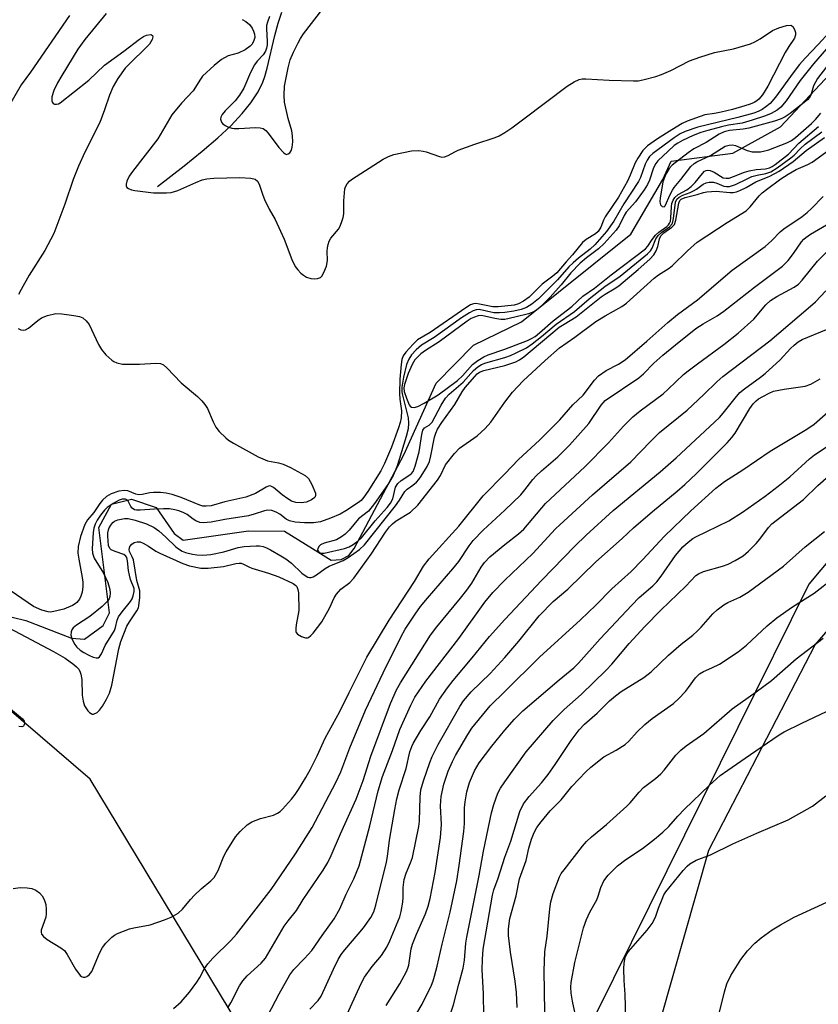
# Model space of a CAD drawing. Units: inches. Extents: x 1285768 to 1291768, y 569447 to 573448.
# Drawn here: x 1289881 to 1290077, y 573010 to 573252 of the extents above; entities that cross this region are included whole.
import ezdxf

# ---------------------------------------------------------------- set-up
doc = ezdxf.new("R2010")
doc.units = ezdxf.units.IN
doc.header["$MEASUREMENT"] = 0
for name, color, linetype in [('HYDRO-Single Line Stream', 4, 'Continuous'), ('NTRL-Farm Land', 3, 'Continuous'), ('NTRL-Trees', 3, 'Continuous'), ('Undefined', 1, 'Continuous')]:
    doc.layers.add(name, color=color, linetype=linetype)

msp = doc.modelspace()

# ---------------------------------------------------------------- linework, layer by layer
at = {"layer": 'HYDRO-Single Line Stream'}
for points in [[(1289869.11, 573107.7), (1289882.57, 573104.47), (1289893.76, 573100.15), (1289896.94, 573099.9), (1289901.52, 573103.19), (1289903.07, 573106.31), (1289900.48, 573127.27), (1289903.59, 573132.93), (1289908.48, 573134.21), (1289914.56, 573132.11), (1289918.96, 573125.81), (1289921.14, 573124.17), (1289937.13, 573126.44), (1289946, 573126.32), (1289952.83, 573122.13), (1289957.4, 573119.23), (1289959.85, 573119.4), (1289961.79, 573120.36), (1289963.07, 573122.1), (1289975.21, 573145.02), (1289983.21, 573162.61), (1289992.33, 573171.97), (1290004.06, 573177.64), (1290030.9, 573199.18), (1290038.76, 573212.58), (1290040.75, 573217.01), (1290055.9, 573219.02), (1290067.59, 573225.5), (1290111.05, 573271.96)], [(1289914.85, 573210.81), (1289921.4, 573215.9), (1289925.84, 573219.49), (1289929.64, 573222.77), (1289932.8, 573225.74), (1289935.6, 573228.71), (1289937.75, 573231.37), (1289939.51, 573234.02), (1289940.69, 573236.37), (1289941.21, 573237.81), (1289941.78, 573239.81), (1289943.63, 573247.89), (1289944.42, 573250.88), (1289945.34, 573253.53)]]:
    msp.add_lwpolyline(points, dxfattribs=at)
at = {"layer": 'NTRL-Farm Land'}
msp.add_polyline3d([(1289888.42, 572767.27, 0), (1289886.52, 572790.42, 0), (1289894.13, 572814.45, 0), (1289908.45, 572837.21, 0), (1289934.47, 572871.68, 0), (1289963.75, 572912, 0), (1289976.77, 572925.66, 0), (1289997.1, 572948.76, 0), (1290010.74, 572949.34, 0), (1290026.46, 572965.49, 0), (1290049.97, 573048.18, 0), (1290076.07, 573098.49, 0), (1290106.18, 573133.17, 0), (1290135.59, 573177.24, 0), (1290183.71, 573223.93, 0), (1290240.98, 573277.08, 0), (1290265, 573312.11, 0), (1290277.21, 573346.34, 0), (1290303.13, 573393.9, 0), (1290322.76, 573432.09, 0), (1290322.38, 573447.46, 0), (1290580.78, 573447.43, 0)], dxfattribs=at)
at = {"layer": 'NTRL-Trees'}
msp.add_polyline3d([(1290022.34, 573007.95, 0), (1290002.52, 572975.61, 0), (1289948.26, 572982.91, 0), (1289898.34, 573065.52, 0), (1289739.57, 573202.03, 0), (1289727.05, 573246.9, 0), (1289760.44, 573310.55, 0), (1289901.18, 573447.5, 0), (1290305.29, 573447.46, 0), (1290240.42, 573311.59, 0), (1290074.51, 573113.34, 0)], close=True, dxfattribs=at)
at = {"layer": 'Undefined'}
for points, elevation in [([(1289902.25, 573253.25), (1289897.06, 573246.88), (1289895.33, 573244.53), (1289891.38, 573238.05), (1289890.33, 573236.21), (1289889.43, 573234.39), (1289888.94, 573232.81), (1289888.96, 573231.84), (1289889.1, 573231.46), (1289889.31, 573231.18), (1289889.64, 573231.01), (1289890.1, 573230.98), (1289890.56, 573231.11), (1289891, 573231.35), (1289898.02, 573236.87), (1289901.88, 573240.56), (1289906.61, 573244.03), (1289910.42, 573246.96), (1289911.39, 573247.6), (1289912.17, 573247.95), (1289913.19, 573248.08), (1289913.39, 573248.03), (1289913.65, 573247.84), (1289913.72, 573247.51), (1289913.55, 573246.86), (1289912.88, 573245.72), (1289912.1, 573244.88), (1289908.12, 573241.1), (1289906.93, 573239.86), (1289905.14, 573237.29), (1289904, 573235.32), (1289903.11, 573233.22), (1289901.91, 573229.6), (1289900.72, 573226.56), (1289897.03, 573219.24), (1289895.5, 573215.83), (1289894.2, 573212.53), (1289892.13, 573206.51), (1289889.46, 573199.33), (1289887.21, 573195.12), (1289883.43, 573189.09), (1289881.42, 573185.62), (1289880.81, 573184.36)], 434), ([(1289942.28, 573252.51), (1289941.81, 573251.16), (1289941.62, 573250.33), (1289941.56, 573249.51), (1289941.73, 573246.42), (1289941.72, 573245.58), (1289941.59, 573244.76), (1289941.34, 573243.98), (1289940.79, 573243.14), (1289939.29, 573241.58), (1289938.63, 573240.63), (1289937.69, 573238.78), (1289936, 573234.95), (1289934.96, 573233.2), (1289933.91, 573231.84), (1289931.44, 573229.4), (1289930.69, 573228.51), (1289930.38, 573227.81), (1289930.33, 573227.33), (1289930.51, 573226.64), (1289930.81, 573226.25), (1289931.48, 573225.78), (1289932.25, 573225.41), (1289933.07, 573225.13), (1289933.64, 573225.03), (1289934.81, 573225.03), (1289938.89, 573225.27), (1289940, 573225.22), (1289940.75, 573225.02), (1289941.4, 573224.54), (1289941.98, 573223.91), (1289944.61, 573220.36), (1289945.72, 573219.13), (1289946.12, 573218.83), (1289946.52, 573218.69), (1289946.91, 573218.81), (1289947.28, 573219.09), (1289947.71, 573219.72), (1289947.9, 573220.45), (1289948, 573221.78), (1289947.95, 573223.29), (1289947.76, 573224.46), (1289946.91, 573227.52), (1289946.02, 573231.52), (1289945.89, 573233.2), (1289945.99, 573235.43), (1289946.86, 573239.92), (1289947.4, 573241.86), (1289948.2, 573243.76), (1289949.34, 573246.06), (1289949.92, 573247.14), (1289950.64, 573248.23), (1289955.37, 573254.36)], 430), ([(1289893.3, 573252.79), (1289883.7, 573238.83), (1289881.47, 573235.76), (1289876.78, 573227.66)], 436), ([(1289935.59, 573251.77), (1289936.54, 573251.28), (1289937.4, 573250.54), (1289938.06, 573249.65), (1289938.39, 573248.91), (1289938.61, 573248.15), (1289938.68, 573247.38), (1289938.38, 573246.34), (1289937.96, 573245.62), (1289937.61, 573245.22), (1289936.33, 573244.31), (1289934.64, 573243.54), (1289932.17, 573242.84), (1289930.53, 573241.93), (1289928.73, 573240.47), (1289925.92, 573237.85), (1289925.39, 573237.15), (1289923.61, 573234.31), (1289920.76, 573231.29), (1289918.34, 573228.38), (1289914.96, 573222.49), (1289908.75, 573214.51), (1289907.95, 573213.38), (1289907.38, 573212.16), (1289907.18, 573211.43), (1289907.18, 573211), (1289907.36, 573210.63), (1289907.74, 573210.35), (1289908.5, 573210.03), (1289909.32, 573209.84), (1289913.85, 573209.28), (1289917.06, 573209.26), (1289918.2, 573209.38), (1289919.82, 573209.83), (1289924.24, 573211.85), (1289925.84, 573212.45), (1289926.93, 573212.73), (1289928.66, 573212.86), (1289935.04, 573213.03), (1289937.73, 573212.9), (1289938.79, 573212.63), (1289939.39, 573212.16), (1289939.8, 573211.43), (1289940.67, 573208.75), (1289941.11, 573207.67), (1289942.24, 573205.29), (1289943.7, 573202.72), (1289945.05, 573199.89), (1289945.89, 573197.9), (1289947.76, 573192.94), (1289948.6, 573191.25), (1289949.24, 573190.39), (1289949.98, 573189.61), (1289950.63, 573189.07), (1289951.36, 573188.61), (1289952.44, 573188.31), (1289953.29, 573188.24), (1289954.11, 573188.28), (1289954.82, 573188.5), (1289955.16, 573188.83), (1289955.67, 573189.75), (1289956.25, 573191.33), (1289956.5, 573192.7), (1289956.47, 573194.96), (1289956.53, 573195.8), (1289956.69, 573196.63), (1289956.96, 573197.42), (1289957.38, 573198.15), (1289959.2, 573200.39), (1289959.6, 573201.14), (1289960.12, 573202.46), (1289960.37, 573203.27), (1289960.51, 573204.11), (1289960.55, 573207.35), (1289960.81, 573210.25), (1289960.97, 573210.79), (1289961.39, 573211.52), (1289961.96, 573212.16), (1289962.42, 573212.53), (1289970.19, 573217.56), (1289971.47, 573218.22), (1289972.8, 573218.71), (1289977.16, 573219.55), (1289978.89, 573219.68), (1289979.95, 573219.53), (1289980.75, 573219.33), (1289984.02, 573218.16), (1289984.56, 573218.05), (1289985.25, 573218.08), (1289986.13, 573218.4), (1289987.76, 573219.37), (1289988.55, 573219.73), (1289992.68, 573221.23), (1289997.63, 573222.83), (1289998.61, 573223.28), (1290000, 573224.1)], 432), ([(1290000, 573224.1), (1290001.71, 573225.23), (1290004.67, 573227.4), (1290015.32, 573235.4), (1290016.97, 573236.5), (1290018.19, 573237.04), (1290018.99, 573237.22), (1290019.87, 573237.25), (1290025.56, 573236.9), (1290031.51, 573236.72), (1290032.69, 573236.77), (1290033.85, 573236.99), (1290037.04, 573237.82), (1290038.41, 573238.28), (1290040.71, 573239.29), (1290045.3, 573241.61), (1290047.77, 573242.51), (1290051.39, 573243.67), (1290056.04, 573244.57), (1290060.25, 573245.78), (1290061.3, 573246.28), (1290062.56, 573247.04), (1290065.59, 573249.1), (1290067.15, 573249.76), (1290069.08, 573250.29), (1290070.08, 573250.35), (1290070.29, 573250.28), (1290070.64, 573249.99), (1290071.11, 573249.08), (1290071.25, 573248.57), (1290071.28, 573248.05), (1290070.99, 573247.21), (1290069.58, 573245.15), (1290068.7, 573243.65), (1290064.48, 573235.39), (1290063.14, 573233.27), (1290062.3, 573232.27), (1290061.75, 573231.82), (1290061.09, 573231.44), (1290060.14, 573231.02), (1290058.83, 573230.58), (1290055.77, 573229.71), (1290053.02, 573229.03), (1290051.4, 573228.73), (1290049, 573228.44), (1290044.72, 573226.89), (1290043.44, 573226.24), (1290040.94, 573224.75), (1290037.4, 573222.51), (1290034.99, 573220.82), (1290034.37, 573220.27), (1290033.82, 573219.65), (1290032.58, 573217.8), (1290031.98, 573216.63), (1290030.76, 573213.58), (1290030.06, 573212.18), (1290027.84, 573208.24), (1290024.59, 573203.37), (1290024.21, 573202.6), (1290023.53, 573200.84), (1290022.86, 573199.84), (1290022.19, 573199.25), (1290019.93, 573197.84), (1290019.03, 573197.13), (1290016.58, 573194.05), (1290015.03, 573192.39), (1290012.73, 573189.7), (1290011.75, 573188.83), (1290009.17, 573186.86), (1290005.95, 573183.67), (1290004.59, 573182.69), (1290003.38, 573182.05), (1290002.29, 573181.78), (1290000, 573181.53)], 432), ([(1290079.7, 573248.76), (1290076.81, 573245.61), (1290073.59, 573242.29), (1290072.26, 573240.78), (1290070.66, 573238.73), (1290066.35, 573232.7), (1290065.07, 573231.22), (1290064.02, 573230.34), (1290063.12, 573229.73), (1290062.11, 573229.25), (1290061.05, 573228.85), (1290057.12, 573227.74), (1290047.35, 573225.4), (1290044.17, 573224.28), (1290043.01, 573223.71), (1290041.51, 573222.76), (1290036.29, 573218.96), (1290035.48, 573218.17), (1290034.9, 573217.31), (1290034.41, 573216.34), (1290033.22, 573213.05), (1290032.73, 573212.02), (1290029.17, 573206.55), (1290026.72, 573202.3), (1290024.94, 573199.84), (1290022.06, 573196.51), (1290020.95, 573195.47), (1290018.05, 573193.29), (1290016.75, 573192.14), (1290015.73, 573191.12), (1290012.91, 573187.92), (1290008.23, 573183.33), (1290006.66, 573181.98), (1290005.29, 573181.15), (1290003.97, 573180.65), (1290002.23, 573180.24), (1290000, 573179.95)], 430), ([(1290078.85, 573244.6), (1290075.69, 573240.94), (1290072.37, 573236.84), (1290068.96, 573231.86), (1290067.67, 573230.26), (1290066.77, 573229.54), (1290065.26, 573228.7), (1290063.93, 573228.17), (1290060.67, 573227.07), (1290058.19, 573226.39), (1290054.8, 573225.83), (1290053.08, 573225.47), (1290049.75, 573224.6), (1290048.02, 573224.05), (1290046.15, 573223.3), (1290043.56, 573222.08), (1290042.4, 573221.47), (1290041.54, 573220.89), (1290040.01, 573219.53), (1290037.53, 573217.13), (1290036.98, 573216.5), (1290036.44, 573215.42), (1290035.49, 573212.35), (1290034.95, 573211.31), (1290034.18, 573210.05), (1290032, 573207.06), (1290029.78, 573204.55), (1290029.27, 573203.73), (1290028, 573201.23), (1290027.28, 573200.16), (1290024.32, 573196.87), (1290022.96, 573195.59), (1290019.98, 573193.38), (1290018.48, 573192.01), (1290016.22, 573189.67), (1290013.83, 573186.72), (1290011.09, 573183.72), (1290009.25, 573181.84), (1290007.81, 573180.58), (1290007.1, 573180.13), (1290005.84, 573179.66), (1290002.49, 573178.78), (1290000, 573178.25)], 428), ([(1290000, 573170.97), (1290005.52, 573173.06), (1290006.57, 573173.55), (1290007.44, 573174.09), (1290008.53, 573174.95), (1290011.88, 573177.88), (1290016.41, 573181.39), (1290019.14, 573183.93), (1290022.02, 573185.95), (1290026.09, 573189.18), (1290034.47, 573195.58), (1290035.06, 573196.21), (1290036.08, 573197.82), (1290036.95, 573198.92), (1290037.77, 573199.64), (1290039.71, 573201.01), (1290040.11, 573201.42), (1290040.39, 573201.83), (1290040.58, 573202.33), (1290040.72, 573203.15), (1290040.84, 573205.81), (1290040.95, 573206.67), (1290041.24, 573207.46), (1290041.69, 573208.16), (1290042.5, 573208.88), (1290044.65, 573210.02), (1290045.7, 573210.82), (1290046.66, 573211.78), (1290048.42, 573214.02), (1290048.96, 573214.57), (1290049.32, 573214.77), (1290049.65, 573214.85), (1290050.34, 573214.76), (1290051.28, 573214.35), (1290053.5, 573213), (1290054.24, 573212.84), (1290055.01, 573212.91), (1290056.08, 573213.25), (1290058.77, 573214.31), (1290059.89, 573214.66), (1290061.58, 573215), (1290063.86, 573215.18), (1290064.87, 573215.38), (1290065.56, 573215.73), (1290066.26, 573216.2), (1290069.57, 573218.77), (1290072.1, 573221.47), (1290076.87, 573225.56)], 428), ([(1290000, 573168.95), (1290001.39, 573169.42), (1290002.81, 573170.02), (1290005.28, 573171.32), (1290006.72, 573172.25), (1290009.01, 573174.03), (1290012.59, 573177.08), (1290017.07, 573180.23), (1290020.68, 573183.29), (1290024.53, 573186.28), (1290028.26, 573188.88), (1290035.01, 573194.29), (1290035.72, 573195.05), (1290036.12, 573195.68), (1290037.03, 573198.02), (1290037.58, 573198.86), (1290038.39, 573199.58), (1290040.34, 573200.94), (1290040.99, 573201.68), (1290041.19, 573202.18), (1290041.37, 573202.99), (1290041.86, 573206.97), (1290042.19, 573207.7), (1290042.72, 573208.26), (1290043.64, 573208.75), (1290045.46, 573209.39), (1290046.24, 573209.74), (1290047, 573210.21), (1290048.62, 573211.41), (1290049.35, 573211.75), (1290050.12, 573211.89), (1290051.18, 573211.87), (1290051.95, 573211.65), (1290053.66, 573210.94), (1290054.36, 573210.81), (1290055.07, 573210.84), (1290056.52, 573211.32), (1290059.37, 573212.74), (1290060.58, 573213.26), (1290061.86, 573213.62), (1290064.01, 573214.04), (1290065.18, 573214.46), (1290066.74, 573215.39), (1290070.07, 573217.83), (1290070.9, 573218.53), (1290072.37, 573220.03), (1290073.66, 573221.18), (1290077.69, 573224.26)], 430), ([(1290000, 573166.97), (1290001.75, 573167.49), (1290002.69, 573167.86), (1290003.62, 573168.36), (1290004.7, 573169.08), (1290013.35, 573176.32), (1290014.53, 573177.12), (1290017.48, 573178.89), (1290023.63, 573183.78), (1290024.57, 573184.42), (1290026.82, 573185.73), (1290027.94, 573186.52), (1290032.69, 573190.5), (1290035.56, 573193.03), (1290036.5, 573194.06), (1290037.1, 573195.04), (1290037.5, 573196.1), (1290037.89, 573198.01), (1290038.22, 573198.74), (1290039.01, 573199.49), (1290040.97, 573200.84), (1290041.58, 573201.54), (1290041.95, 573202.61), (1290042.63, 573206.74), (1290042.92, 573207.42), (1290043.2, 573207.72), (1290044.2, 573208.16), (1290047.11, 573208.87), (1290048.72, 573209.35), (1290049.53, 573209.5), (1290051.78, 573209.65), (1290055.12, 573209.37), (1290055.97, 573209.36), (1290056.8, 573209.53), (1290057.61, 573209.85), (1290059.2, 573210.62), (1290061.52, 573211.94), (1290064.97, 573213.34), (1290067.21, 573214.6), (1290070.66, 573216.98), (1290073.88, 573219.67), (1290078.37, 573222.86)], 432), ([(1290000, 573157.93), (1290001.86, 573160.43), (1290004.47, 573163.17), (1290009.86, 573168.22), (1290013.38, 573171.25), (1290017.17, 573173.88), (1290022.3, 573177.78), (1290024.6, 573179.17), (1290028.69, 573181.42), (1290029.85, 573182.21), (1290036.6, 573188.37), (1290037.68, 573189.18), (1290040.25, 573190.79), (1290041.12, 573191.46), (1290044.75, 573195.06), (1290047.18, 573197.16), (1290054.52, 573202.02), (1290059.13, 573204.9), (1290060.13, 573205.84), (1290062.31, 573208.54), (1290063.08, 573209.29), (1290064.11, 573210.1), (1290067.64, 573212.68), (1290069.48, 573213.88), (1290071.44, 573214.97), (1290074.28, 573216.22), (1290075.33, 573216.8), (1290079.48, 573219.86)], 434), ([(1290000, 573140.38), (1290003.37, 573143.92), (1290008.47, 573148.69), (1290013.46, 573153.6), (1290016.66, 573157.35), (1290019.21, 573159.69), (1290022.01, 573163.35), (1290022.98, 573164.41), (1290024.85, 573165.75), (1290027.9, 573167.32), (1290029.47, 573168.38), (1290034.81, 573172.91), (1290039.98, 573177.52), (1290042.36, 573179.43), (1290047.2, 573183.09), (1290055.76, 573190.3), (1290063.78, 573196.12), (1290065.44, 573197.58), (1290067.52, 573199.73), (1290068.39, 573200.49), (1290072.86, 573203.48), (1290074.14, 573204.45), (1290075.19, 573205.42), (1290078.06, 573208.36)], 436), ([(1290000, 573131.52), (1290003.91, 573135.28), (1290004.94, 573136.5), (1290006.86, 573139.02), (1290007.68, 573139.94), (1290009.01, 573141.17), (1290012.98, 573144.53), (1290015.86, 573147.39), (1290020.56, 573152.7), (1290023.59, 573157.2), (1290024.62, 573158.38), (1290032.86, 573163.96), (1290033.96, 573164.93), (1290036.55, 573167.5), (1290038.76, 573169.45), (1290041.83, 573172.02), (1290046.85, 573175.99), (1290048.6, 573177.2), (1290052.01, 573179.16), (1290053.69, 573180.28), (1290061.17, 573186.18), (1290068.03, 573191.32), (1290068.91, 573192.09), (1290069.48, 573192.71), (1290070.73, 573194.37), (1290072.69, 573197.25), (1290073.27, 573197.91), (1290073.8, 573198.37), (1290074.93, 573199.11), (1290078.85, 573201.4)], 438), ([(1290000, 573123.04), (1290003.37, 573125.7), (1290004.64, 573126.85), (1290009.95, 573133.16), (1290019.64, 573142.12), (1290025.39, 573147.96), (1290029.08, 573152.12), (1290031.35, 573154.39), (1290033.19, 573155.86), (1290038.81, 573160.03), (1290040.08, 573161.15), (1290043.83, 573164.72), (1290044.93, 573165.65), (1290047.19, 573167.38), (1290053.7, 573172.12), (1290057.22, 573174.87), (1290061, 573178.35), (1290064.02, 573181.82), (1290065.11, 573182.88), (1290066.67, 573183.9), (1290070.92, 573186.18), (1290072, 573186.91), (1290072.9, 573187.85), (1290076.68, 573192.51), (1290079.39, 573195.27)], 440), ([(1290000, 573114.37), (1290006.88, 573120.83), (1290012.45, 573126.89), (1290013.47, 573127.91), (1290021.48, 573135.22), (1290030.86, 573143.33), (1290035.81, 573148.43), (1290037.95, 573150.53), (1290044.66, 573155.99), (1290048.8, 573159.84), (1290051.95, 573162.97), (1290053.41, 573164.26), (1290064.93, 573173.01), (1290074.38, 573180.97), (1290076.13, 573182.55), (1290078.7, 573185.27)], 442), ([(1290000, 573181.53), (1289998.38, 573181.34), (1289997.09, 573181.32), (1289993.76, 573182.03), (1289992.92, 573182.13), (1289992.36, 573182.08), (1289991.61, 573181.83), (1289990.43, 573181.11), (1289981.73, 573175.06), (1289978.62, 573173.21), (1289977.53, 573172.22), (1289975.7, 573170.25), (1289975.1, 573169.36), (1289974.79, 573168.46), (1289974.6, 573167.18), (1289974.28, 573163.64), (1289974.22, 573160.13), (1289974.3, 573158.72), (1289974.64, 573155.82), (1289974.55, 573154.12), (1289974.33, 573153.02), (1289973.95, 573151.71), (1289972.26, 573146.91), (1289970.49, 573142.91), (1289969.6, 573141.1), (1289966.41, 573136.06), (1289965.46, 573134.68), (1289964.77, 573133.88), (1289964.13, 573133.33), (1289961.06, 573131.35), (1289959.61, 573130.54), (1289957.3, 573129.51), (1289954.78, 573128.66), (1289953.14, 573128.4), (1289950.92, 573128.36), (1289948.61, 573128.56), (1289947.23, 573128.85), (1289946.4, 573129.29), (1289944.88, 573130.47), (1289943.92, 573131.02), (1289942.91, 573131.41), (1289941.94, 573131.49), (1289941.09, 573131.32), (1289938.54, 573130.48), (1289937.13, 573130.13), (1289931.38, 573129.22), (1289927.99, 573128.53), (1289926.03, 573128.36), (1289925.24, 573128.5), (1289924.25, 573128.9), (1289923.59, 573129.31), (1289922.11, 573130.41), (1289921.15, 573130.95), (1289920.12, 573131.35), (1289919.1, 573131.61), (1289917.8, 573131.79), (1289916.37, 573131.83), (1289914.09, 573131.77), (1289910.59, 573131.47), (1289909.75, 573131.48), (1289909.24, 573131.58), (1289908.65, 573131.95), (1289908.35, 573132.38), (1289907.68, 573133.7), (1289907.38, 573134.02), (1289906.98, 573134.21), (1289906.23, 573134.2), (1289905.45, 573133.93), (1289903.97, 573133.11), (1289902.56, 573132.17), (1289901.87, 573131.52), (1289900.89, 573130.26), (1289900.06, 573129.05), (1289899.57, 573128.08), (1289899.25, 573127.06), (1289899.06, 573125.98), (1289898.84, 573122), (1289898.96, 573120.94), (1289899.37, 573119.72), (1289901.63, 573116.06), (1289902.71, 573113.74), (1289903.2, 573112.04), (1289903.27, 573111.17), (1289903.18, 573110.31), (1289903, 573109.79), (1289902.56, 573109.09), (1289901.31, 573107.86), (1289898.28, 573105.44), (1289894.98, 573103.33), (1289894.17, 573102.64), (1289893.88, 573102.17), (1289893.69, 573101.64), (1289893.59, 573100.82), (1289893.91, 573099.8), (1289894.6, 573098.57), (1289895.11, 573097.89), (1289895.9, 573097.2), (1289896.8, 573096.61), (1289898.04, 573095.94), (1289899.08, 573095.47), (1289899.83, 573095.26), (1289900.28, 573095.3), (1289900.61, 573095.52), (1289901.12, 573096.26), (1289902.06, 573098.28), (1289904.31, 573101.97), (1289904.59, 573102.74), (1289904.98, 573104.56), (1289905.32, 573105.33), (1289906.17, 573106.54), (1289908.23, 573109.07), (1289908.62, 573109.77), (1289908.9, 573110.52), (1289909.13, 573111.57), (1289909.11, 573112.3), (1289908.27, 573114.52), (1289907.97, 573115.59), (1289907.78, 573116.74), (1289907.54, 573119.09), (1289907.33, 573119.88), (1289907.11, 573120.24), (1289906.62, 573120.61), (1289904.48, 573121.32), (1289903.53, 573121.79), (1289903.18, 573122.12), (1289902.89, 573122.81), (1289902.7, 573125.08), (1289902.72, 573125.95), (1289902.84, 573126.67), (1289902.99, 573127.14), (1289903.41, 573127.85), (1289903.94, 573128.47), (1289904.36, 573128.8), (1289905.12, 573129.11), (1289905.96, 573129.3), (1289906.81, 573129.42), (1289907.67, 573129.42), (1289909.4, 573129.06), (1289912.2, 573128.12), (1289914.03, 573127.21), (1289915.21, 573126.4), (1289916.94, 573124.91), (1289919.39, 573122.49), (1289920.26, 573121.82), (1289920.94, 573121.41), (1289921.72, 573121.08), (1289923.4, 573120.67), (1289924.53, 573120.53), (1289925.97, 573120.48), (1289927.94, 573120.65), (1289931.12, 573121.27), (1289934.66, 573122.33), (1289936.07, 573122.61), (1289939.01, 573122.75), (1289939.89, 573122.71), (1289940.74, 573122.55), (1289941.55, 573122.25), (1289942.57, 573121.73), (1289945.1, 573120.32), (1289946.32, 573119.56), (1289947.69, 573118.51), (1289950.27, 573116.07), (1289951.29, 573115.3), (1289951.72, 573115.08), (1289952.12, 573114.98), (1289952.54, 573115), (1289953.02, 573115.15), (1289953.85, 573115.62), (1289955.97, 573117.17), (1289956.94, 573117.8), (1289960.34, 573119.19), (1289961.61, 573119.85), (1289964.39, 573121.84), (1289965.64, 573123), (1289973.24, 573132.56), (1289974.2, 573133.95), (1289975.46, 573136.07), (1289976.06, 573136.68), (1289977.44, 573137.66), (1289978.32, 573138.37), (1289978.91, 573138.98), (1289979.52, 573139.84), (1289980.93, 573142.19), (1289981.52, 573143.45), (1289981.87, 573144.84), (1289982.77, 573149.37), (1289983.09, 573150.4), (1289983.51, 573151.37), (1289984.53, 573153.02), (1289987.78, 573157.43), (1289989.51, 573160.46), (1289990.31, 573161.59), (1289992.63, 573164.29), (1289993.25, 573164.9), (1289993.83, 573165.3), (1289994.86, 573165.7), (1290000, 573166.97)], 432), ([(1290000, 573179.95), (1289998.68, 573179.84), (1289997.32, 573179.9), (1289993.73, 573180.67), (1289992.97, 573180.61), (1289992.27, 573180.37), (1289991.32, 573179.87), (1289989.36, 573178.61), (1289982.68, 573173.84), (1289979.6, 573171.96), (1289978.29, 573170.83), (1289977.13, 573169.57), (1289976.43, 573168.52), (1289975.88, 573167.18), (1289975.13, 573164.06), (1289974.77, 573161.68), (1289974.78, 573160.53), (1289974.9, 573159.66), (1289976.28, 573154.16), (1289976.37, 573152.79), (1289976.27, 573151.44), (1289975.83, 573149.58), (1289974.11, 573143.91), (1289973.49, 573142.14), (1289972.61, 573140.01), (1289972.07, 573138.99), (1289971.3, 573137.79), (1289968.03, 573133.13), (1289966.57, 573131.28), (1289964.1, 573129.33), (1289961.87, 573126.58), (1289960.88, 573125.63), (1289959.96, 573124.92), (1289958.71, 573124.23), (1289955.74, 573123.43), (1289954.82, 573123.01), (1289954.47, 573122.67), (1289954.14, 573122.08), (1289954.12, 573121.69), (1289954.3, 573121.38), (1289954.61, 573121.13), (1289955.01, 573120.96), (1289955.7, 573120.91), (1289960.73, 573122.06), (1289961.84, 573122.51), (1289962.85, 573123.1), (1289964.04, 573123.94), (1289964.88, 573124.72), (1289968.21, 573128.91), (1289971.17, 573132.15), (1289972, 573133.19), (1289972.51, 573134.31), (1289973.22, 573137.13), (1289973.77, 573138.06), (1289974.55, 573138.77), (1289976.69, 573140.14), (1289977.13, 573140.51), (1289977.53, 573140.99), (1289978.06, 573142.24), (1289978.99, 573145.76), (1289979.62, 573150.02), (1289979.89, 573151.09), (1289980.33, 573151.68), (1289981.46, 573152.36), (1289982.15, 573153.09), (1289984.39, 573157.23), (1289985.49, 573158.98), (1289986.39, 573159.96), (1289989.75, 573162.9), (1289992.33, 573165.73), (1289993.38, 573166.63), (1289994.29, 573167.18), (1289995.34, 573167.61), (1290000, 573168.95)], 430), ([(1289880.7, 573176), (1289881.33, 573175.68), (1289882.03, 573175.58), (1289882.51, 573175.69), (1289883.2, 573176.1), (1289885.49, 573177.98), (1289886.41, 573178.61), (1289887.92, 573179.22), (1289889.93, 573179.68), (1289891.39, 573179.66), (1289894.33, 573179.25), (1289895.77, 573178.97), (1289896.54, 573178.64), (1289897.4, 573177.93), (1289898.09, 573177.01), (1289900.39, 573172.14), (1289901.11, 573170.84), (1289902.22, 573169.57), (1289903.66, 573168.23), (1289904.12, 573167.92), (1289904.91, 573167.57), (1289906.32, 573167.27), (1289910.42, 573167.31), (1289914.43, 573167.56), (1289915.56, 573167.44), (1289916.32, 573167.12), (1289917.18, 573166.38), (1289920.65, 573162.71), (1289924.68, 573159.32), (1289925.74, 573158.27), (1289926.46, 573157.36), (1289927.09, 573156.4), (1289928.49, 573153.11), (1289929.14, 573151.83), (1289929.99, 573150.75), (1289931.59, 573149.2), (1289932.26, 573148.68), (1289933.51, 573147.9), (1289939.56, 573144.54), (1289941.83, 573143.61), (1289944.52, 573143.08), (1289945.63, 573142.76), (1289947.46, 573141.91), (1289951.06, 573140.02), (1289951.89, 573139.29), (1289952.73, 573137.79), (1289953.58, 573135.68), (1289953.63, 573135.2), (1289953.51, 573134.79), (1289953.22, 573134.46), (1289952.62, 573134.03), (1289951.4, 573133.49), (1289950.06, 573133.28), (1289948.74, 573133.37), (1289947.74, 573133.73), (1289946.79, 573134.26), (1289945.45, 573135.21), (1289943.3, 573137.06), (1289942.65, 573137.39), (1289942.22, 573137.42), (1289941.47, 573137.17), (1289938.89, 573135.59), (1289936.55, 573134.67), (1289931.33, 573133.52), (1289928.05, 573132.59), (1289926.77, 573132.46), (1289926.01, 573132.51), (1289925.2, 573132.72), (1289920.69, 573134.61), (1289918.42, 573135.36), (1289916.99, 573135.69), (1289915.57, 573135.79), (1289913.84, 573135.79), (1289913, 573135.7), (1289911.07, 573135.31), (1289910.27, 573135.27), (1289909.53, 573135.39), (1289907.56, 573136.21), (1289906.77, 573136.35), (1289905.41, 573136.13), (1289903.52, 573135.51), (1289902.38, 573134.84), (1289901.38, 573133.96), (1289900.71, 573133.12), (1289899.25, 573130.94), (1289897.71, 573129.15), (1289897.06, 573127.94), (1289895.99, 573125), (1289895.45, 573122.59), (1289895.37, 573120.91), (1289895.55, 573119.47), (1289896.43, 573114.95), (1289896.54, 573113.87), (1289896.55, 573112.78), (1289896.37, 573111.42), (1289896.1, 573110.38), (1289895.74, 573109.68), (1289895.09, 573108.89), (1289894.7, 573108.55), (1289894.04, 573108.15), (1289891.87, 573107.26), (1289889.44, 573106.61), (1289888.63, 573106.52), (1289888.07, 573106.55), (1289886.47, 573106.99), (1289884.46, 573107.91), (1289876.05, 573113.58)], 434), ([(1290000, 573178.25), (1289999.02, 573178.26), (1289997.59, 573178.44), (1289994.31, 573179.2), (1289993.5, 573179.13), (1289992.54, 573178.84), (1289991.78, 573178.46), (1289990.78, 573177.81), (1289983.88, 573172.79), (1289980.56, 573170.66), (1289979.42, 573169.78), (1289977.97, 573168.31), (1289977.27, 573167.24), (1289976.31, 573165.03), (1289975.42, 573162.31), (1289975.28, 573161.46), (1289975.36, 573160.59), (1289975.88, 573158.91), (1289976.54, 573157.34), (1289976.79, 573156.95), (1289977.13, 573156.7), (1289977.76, 573156.64), (1289978.71, 573156.89), (1289980.25, 573157.69), (1289983.63, 573159.75), (1289988.39, 573163.24), (1289989.66, 573164.39), (1289992.08, 573167.17), (1289993.42, 573168.21), (1289994.86, 573169.11), (1289995.88, 573169.61), (1290000, 573170.97)], 428), ([(1290000, 573104.72), (1290008.98, 573114.23), (1290017.16, 573122.68), (1290019.91, 573125.34), (1290026.58, 573131.41), (1290038.09, 573140.92), (1290041.96, 573144.33), (1290052.62, 573154.23), (1290053.54, 573155.25), (1290056.45, 573158.97), (1290057.62, 573160.3), (1290058.74, 573161.23), (1290062.71, 573164.09), (1290063.8, 573164.98), (1290067.47, 573168.38), (1290070.06, 573171.16), (1290070.89, 573171.96), (1290071.94, 573172.76), (1290072.89, 573173.3), (1290078.86, 573175.8)], 444), ([(1290000, 573095.38), (1290003.42, 573099.36), (1290008.45, 573105.56), (1290011.84, 573109.09), (1290015.41, 573112.1), (1290022.27, 573118.82), (1290028.76, 573124.53), (1290031.55, 573127.18), (1290036.24, 573131.2), (1290042.22, 573136.11), (1290044.1, 573137.75), (1290047, 573140.47), (1290054.5, 573148.02), (1290055.68, 573149.27), (1290056.49, 573150.33), (1290060.07, 573156.38), (1290060.87, 573157.52), (1290061.6, 573158.29), (1290062.19, 573158.75), (1290063.21, 573159.37), (1290064.8, 573160.18), (1290065.9, 573160.63), (1290068.47, 573161.16), (1290073.64, 573161.88), (1290075.01, 573162.35), (1290077.33, 573163.65)], 446), ([(1289878.45, 573102.62), (1289889.4, 573096.88), (1289892.24, 573095.23), (1289894.39, 573093.68), (1289895.03, 573093.1), (1289895.54, 573092.49), (1289895.93, 573091.81), (1289896.1, 573091.32), (1289896.31, 573089.99), (1289896.37, 573086.1), (1289896.63, 573084.66), (1289896.98, 573083.56), (1289897.78, 573082.32), (1289898.16, 573081.91), (1289898.57, 573081.61), (1289898.79, 573081.52), (1289899.21, 573081.52), (1289900.08, 573081.89), (1289900.68, 573082.45), (1289901.37, 573083.41), (1289902.36, 573085.13), (1289903.07, 573086.61), (1289903.63, 573088.6), (1289905.36, 573097.46), (1289905.84, 573099.32), (1289907.38, 573103.08), (1289907.99, 573104.14), (1289909.78, 573106.81), (1289910.17, 573107.58), (1289910.32, 573108.08), (1289910.56, 573110.05), (1289910.5, 573111.7), (1289909.76, 573114.21), (1289908.94, 573119.33), (1289908.69, 573120.05), (1289908.01, 573121.38), (1289907.88, 573121.89), (1289908.07, 573122.58), (1289908.54, 573123.18), (1289909.17, 573123.57), (1289909.89, 573123.75), (1289910.58, 573123.69), (1289911.37, 573123.4), (1289912.64, 573122.68), (1289914.43, 573121.48), (1289915.43, 573120.95), (1289921.07, 573118.41), (1289922.69, 573117.83), (1289925.48, 573117.3), (1289927.25, 573117.24), (1289931.05, 573117.68), (1289934.1, 573118.44), (1289934.86, 573118.51), (1289935.35, 573118.47), (1289935.97, 573118.27), (1289937.21, 573117.57), (1289937.98, 573117.25), (1289942.08, 573116.07), (1289944.61, 573115.18), (1289948.1, 573113.51), (1289948.75, 573113.06), (1289949.01, 573112.76), (1289949.3, 573112.05), (1289949.4, 573111.25), (1289949.52, 573106.91), (1289948.83, 573103.39), (1289948.74, 573102.52), (1289948.8, 573101.72), (1289948.89, 573101.49), (1289949.21, 573101.12), (1289950.14, 573100.56), (1289951.18, 573100.22), (1289951.66, 573100.22), (1289951.88, 573100.3), (1289952.48, 573100.76), (1289953.04, 573101.38), (1289955.11, 573104.11), (1289957.04, 573107.44), (1289958.19, 573109.99), (1289958.75, 573110.93), (1289959.83, 573112.15), (1289962, 573113.74), (1289962.99, 573114.79), (1289967.26, 573120.7), (1289970.74, 573126.06), (1289971.73, 573127.37), (1289972.47, 573128.16), (1289973.36, 573128.87), (1289976.84, 573131.02), (1289978.64, 573132.72), (1289983.53, 573138.87), (1289984.2, 573140), (1289985.49, 573142.59), (1289987.66, 573145.42), (1289988.88, 573146.66), (1289993.24, 573149.72), (1289995.19, 573151.51), (1289996.54, 573153.05), (1290000, 573157.93)], 434), ([(1290000, 573087.06), (1290008.5, 573095.49), (1290018.57, 573104.64), (1290022.3, 573108.22), (1290026.25, 573112.2), (1290030.94, 573116.48), (1290033.75, 573119.3), (1290039.11, 573125.12), (1290045.63, 573131.36), (1290051.73, 573136.92), (1290053.86, 573138.49), (1290058.33, 573141.36), (1290065.06, 573145.94), (1290074.07, 573151.35), (1290075.85, 573152.56), (1290081.91, 573157.88)], 448), ([(1290000, 573077.52), (1290002.37, 573080.29), (1290004.38, 573082.29), (1290013.29, 573089.92), (1290016.88, 573092.88), (1290018.07, 573094.01), (1290023.35, 573099.98), (1290031.1, 573108.19), (1290032.97, 573110.05), (1290036.25, 573112.96), (1290037.26, 573113.96), (1290038.31, 573115.28), (1290041.85, 573120.41), (1290043.65, 573122.51), (1290044.92, 573123.67), (1290046.09, 573124.53), (1290046.85, 573124.98), (1290054.92, 573128.86), (1290058.23, 573131.01), (1290063.78, 573134.94), (1290067.01, 573137.35), (1290069.84, 573139.69), (1290074.65, 573144.1), (1290075.93, 573145.03), (1290080.02, 573147.75)], 450), ([(1289879.51, 573038.78), (1289881.23, 573038.98), (1289882.93, 573038.93), (1289884.03, 573038.75), (1289885.03, 573038.32), (1289885.93, 573037.72), (1289886.6, 573036.97), (1289887.08, 573036.07), (1289887.46, 573034.8), (1289887.59, 573033.66), (1289887.59, 573032.51), (1289887.46, 573031.68), (1289886.35, 573028.52), (1289886.31, 573028.02), (1289886.44, 573027.57), (1289886.93, 573026.97), (1289887.82, 573026.26), (1289891.14, 573024.23), (1289892.05, 573023.51), (1289892.72, 573022.59), (1289894.73, 573018.97), (1289895.88, 573017.45), (1289896.26, 573017.16), (1289896.67, 573017.02), (1289897.11, 573017.05), (1289897.55, 573017.18), (1289898.15, 573017.56), (1289898.74, 573018.39), (1289900.66, 573022.93), (1289901.34, 573024.25), (1289902.23, 573025.38), (1289903.65, 573026.82), (1289904.34, 573027.32), (1289905.09, 573027.7), (1289908, 573028.82), (1289909.08, 573029.11), (1289913.03, 573029.86), (1289916.58, 573031.03), (1289918.19, 573031.7), (1289919.95, 573032.73), (1289920.98, 573033.7), (1289922.92, 573036.07), (1289923.9, 573037.12), (1289925.58, 573038.69), (1289927.97, 573040.63), (1289928.72, 573041.44), (1289929.7, 573043.2), (1289931.16, 573046.71), (1289931.68, 573047.75), (1289934.01, 573051.44), (1289935.11, 573052.76), (1289936.81, 573054.32), (1289937.97, 573055.12), (1289940.08, 573055.9), (1289943.27, 573056.74), (1289944.29, 573057.21), (1289944.92, 573057.65), (1289945.54, 573058.22), (1289947.67, 573060.67), (1289948.59, 573061.82), (1289949.39, 573063.03), (1289951.22, 573065.99), (1289952.33, 573067.99), (1289953.98, 573071.27), (1289955.96, 573075.64), (1289959.58, 573082.14), (1289961.81, 573086.83), (1289966.17, 573095.42), (1289971.66, 573104.52), (1289977.84, 573113.97), (1289980.06, 573117.75), (1289981.47, 573119.53), (1289988.74, 573127.55), (1289994.72, 573135.01), (1290000, 573140.38)], 436), ([(1290000, 573064.86), (1290005.21, 573072.25), (1290011.81, 573079.89), (1290014.56, 573082.61), (1290018.69, 573086.33), (1290024.88, 573092.25), (1290026.19, 573093.7), (1290030.47, 573098.77), (1290034.34, 573102.96), (1290038.28, 573107), (1290044.33, 573112.83), (1290046.81, 573115.47), (1290047.47, 573115.92), (1290048.66, 573116.42), (1290053.37, 573117.76), (1290054.73, 573118.23), (1290056.47, 573119.13), (1290058.39, 573120.3), (1290059.73, 573121.42), (1290061.62, 573123.28), (1290062.51, 573124.37), (1290064.63, 573127.23), (1290065.47, 573128.17), (1290073.24, 573134.11), (1290076.7, 573137.55), (1290079.43, 573139.88)], 452), ([(1289918.82, 573009.29), (1289920.69, 573010.98), (1289922.68, 573013.32), (1289924.51, 573015.77), (1289925.25, 573016.95), (1289926.37, 573019.15), (1289927.16, 573020.31), (1289928.43, 573021.7), (1289932.85, 573026.04), (1289934.25, 573027.56), (1289942.7, 573038.48), (1289948.7, 573047.26), (1289952.79, 573053.72), (1289958.6, 573064.76), (1289959.81, 573067.34), (1289961.98, 573073.22), (1289965.87, 573082.43), (1289970.19, 573091.6), (1289974.5, 573100.34), (1289975.59, 573102.31), (1289978.03, 573106.01), (1289979.35, 573107.87), (1289981.02, 573109.94), (1289987.27, 573117.08), (1289988.7, 573118.93), (1289991.27, 573122.74), (1289992.25, 573124.02), (1289994.66, 573126.62), (1290000, 573131.52)], 438), ([(1290000, 573046.39), (1290001.47, 573050.38), (1290003.7, 573057.63), (1290004.55, 573059.47), (1290005.93, 573061.34), (1290008.99, 573064.66), (1290010.66, 573066.71), (1290012.38, 573069.12), (1290016.25, 573074.99), (1290018.2, 573077.63), (1290019.53, 573079.07), (1290022.61, 573081.75), (1290025.62, 573084.74), (1290027.11, 573086.01), (1290028.54, 573087.02), (1290034.07, 573090.49), (1290035.84, 573091.85), (1290040.09, 573095.94), (1290043.25, 573098.66), (1290046.11, 573100.88), (1290047.15, 573101.79), (1290048.13, 573102.79), (1290050.95, 573106.08), (1290052.02, 573107.06), (1290053.67, 573108.27), (1290054.65, 573108.88), (1290057.64, 573110.18), (1290059.67, 573111.36), (1290068.28, 573117.76), (1290073.61, 573122.47), (1290078.4, 573126.24)], 454), ([(1289932.12, 573009.46), (1289932.85, 573010.72), (1289934.99, 573014.89), (1289935.75, 573016.11), (1289936.85, 573017.35), (1289940.26, 573020.46), (1289941.31, 573021.7), (1289945.95, 573029.53), (1289946.89, 573030.85), (1289948.93, 573033.32), (1289950.55, 573036.09), (1289955.48, 573043.22), (1289956.65, 573045.11), (1289957.47, 573046.81), (1289959.76, 573052.13), (1289963.55, 573060.61), (1289965.26, 573065.23), (1289967.19, 573071.17), (1289972, 573084.07), (1289973.42, 573087.43), (1289974.39, 573089.19), (1289981.8, 573100.87), (1289983.34, 573102.93), (1289989.14, 573109.91), (1289990.69, 573111.88), (1289991.89, 573113.63), (1289994.22, 573117.53), (1289995, 573118.69), (1289996.29, 573120.06), (1290000, 573123.04)], 440), ([(1289941.94, 573007.63), (1289944.69, 573012.89), (1289947.3, 573017.61), (1289948.29, 573018.91), (1289950.93, 573021.59), (1289952.67, 573023.57), (1289955.19, 573027.24), (1289958.16, 573031.35), (1289959.55, 573033.75), (1289961.07, 573037.33), (1289962.99, 573041.08), (1289964.26, 573044.33), (1289966.89, 573054.12), (1289968.95, 573062.67), (1289970.05, 573066.23), (1289972.48, 573072.56), (1289974.28, 573077.69), (1289976.97, 573083.7), (1289977.96, 573085.62), (1289978.84, 573086.99), (1289980.67, 573089.54), (1289988.7, 573100.07), (1289995.14, 573108.96), (1289997.08, 573111.31), (1290000, 573114.37)], 442), ([(1290003.01, 573009.54), (1290002.86, 573013.24), (1290002.5, 573016.03), (1290001.38, 573023.17), (1290000.94, 573027.19), (1290000.87, 573028.9), (1290001.21, 573031.38), (1290002.79, 573036.96), (1290003.62, 573041.11), (1290005.2, 573045.64), (1290005.92, 573048.66), (1290006.57, 573050.85), (1290007.21, 573052.46), (1290007.85, 573053.73), (1290008.87, 573055.12), (1290011.09, 573057.79), (1290013.85, 573060.48), (1290016.45, 573063.72), (1290019.84, 573067.31), (1290021.09, 573068.53), (1290024.25, 573071.01), (1290027.32, 573072.63), (1290029.53, 573074.07), (1290030.38, 573074.83), (1290032.45, 573077.15), (1290034.32, 573078.99), (1290036.13, 573080.39), (1290041.35, 573084.11), (1290042.65, 573085.35), (1290044.3, 573087.08), (1290045.05, 573088), (1290046.76, 573090.4), (1290047.76, 573091.36), (1290048.68, 573091.93), (1290050.78, 573092.82), (1290052.59, 573093.75), (1290057.23, 573096.78), (1290059.24, 573098.36), (1290064.34, 573103.16), (1290066.66, 573105.11), (1290070.52, 573107.79), (1290075.83, 573111.18), (1290080.63, 573114.9)], 456), ([(1289952.21, 573009.17), (1289954.27, 573011.3), (1289955.01, 573012.35), (1289958.02, 573019.01), (1289959.17, 573021.33), (1289959.87, 573022.57), (1289960.75, 573023.72), (1289964.09, 573027.55), (1289965.33, 573029.08), (1289967.12, 573031.66), (1289967.89, 573033.06), (1289968.39, 573034.68), (1289970.98, 573045.19), (1289971.23, 573046.57), (1289971.75, 573050.63), (1289973, 573058.14), (1289973.54, 573060.71), (1289974.12, 573062.93), (1289975.78, 573068.19), (1289976.73, 573072.21), (1289977.17, 573073.54), (1289977.52, 573074.3), (1289979.41, 573077.48), (1289981.65, 573080.81), (1289983.95, 573085.16), (1289985.92, 573087.95), (1289987.32, 573089.75), (1289992, 573095.33), (1289996.21, 573100.56), (1290000, 573104.72)], 444), ([(1290009.79, 573008.48), (1290009.63, 573018.6), (1290009.82, 573023.19), (1290010.38, 573027.08), (1290011.06, 573033.74), (1290011.3, 573035.44), (1290011.84, 573037.51), (1290013.39, 573041.62), (1290013.85, 573042.44), (1290014.52, 573043.35), (1290019.04, 573049.13), (1290020.01, 573050.24), (1290021.27, 573051.42), (1290024.91, 573054.44), (1290029.94, 573058.9), (1290030.73, 573059.73), (1290032.89, 573062.36), (1290033.98, 573063.51), (1290036.92, 573065.75), (1290038.25, 573066.88), (1290039.02, 573067.74), (1290041.9, 573071.41), (1290043.12, 573072.66), (1290044.46, 573073.71), (1290048.76, 573076.78), (1290055.76, 573082.76), (1290061.63, 573086.97), (1290065.34, 573089.74), (1290071.41, 573095.04), (1290078.05, 573100.11)], 458), ([(1289960.88, 573006.89), (1289964.82, 573015.46), (1289965.62, 573017.02), (1289967.46, 573019.6), (1289969.81, 573022.36), (1289971.08, 573024.35), (1289971.79, 573025.88), (1289974.25, 573031.79), (1289974.62, 573033.1), (1289974.99, 573035.43), (1289975.08, 573036.61), (1289975.06, 573039.02), (1289975.31, 573040.96), (1289975.78, 573042.48), (1289976.9, 573045.01), (1289977.37, 573046.34), (1289978.95, 573053.92), (1289979.09, 573055.29), (1289979.23, 573061.18), (1289979.4, 573062.92), (1289980.06, 573065.18), (1289981.58, 573069.66), (1289982.15, 573071.13), (1289983.67, 573074.07), (1289988.95, 573083.36), (1289989.87, 573084.78), (1289991.79, 573086.92), (1289996.39, 573091.42), (1290000, 573095.38)], 446), ([(1289970.89, 573010.09), (1289974.28, 573015.37), (1289975.9, 573018.4), (1289976.22, 573019.19), (1289976.43, 573019.99), (1289977.08, 573023.94), (1289977.38, 573025.08), (1289978.33, 573027.59), (1289980.52, 573032.52), (1289981.19, 573034.39), (1289981.67, 573036.3), (1289982.92, 573042.64), (1289984.26, 573051.23), (1289984.44, 573054.41), (1289984.22, 573059.02), (1289984.4, 573061.27), (1289985.04, 573064.32), (1289986.14, 573067.53), (1289987.14, 573069.86), (1289987.89, 573071.37), (1289990.9, 573076.47), (1289991.95, 573078.09), (1289996.37, 573083.53), (1290000, 573087.06)], 448), ([(1289878.37, 573083.23), (1289881.76, 573080.36), (1289882.14, 573079.79), (1289882.24, 573079.09), (1289882.11, 573078.7), (1289881.99, 573078.55), (1289881.62, 573078.4), (1289880.88, 573078.42)], 436), ([(1290017.4, 573007.31), (1290016.56, 573011.1), (1290016.27, 573013.09), (1290016.22, 573014.53), (1290016.28, 573015.68), (1290017.16, 573020.63), (1290019.26, 573029.13), (1290020.01, 573031.16), (1290020.84, 573032.92), (1290022.52, 573035.99), (1290022.88, 573036.87), (1290023.53, 573039), (1290024.31, 573040.6), (1290025.36, 573042), (1290027.6, 573044.3), (1290029.64, 573045.82), (1290033.74, 573048.53), (1290036.69, 573050.84), (1290038.72, 573052.57), (1290040.22, 573053.96), (1290042.42, 573056.47), (1290044.05, 573058.17), (1290050.08, 573063.99), (1290052.81, 573066.45), (1290054.64, 573067.78), (1290058.95, 573070.68), (1290065.66, 573075.37), (1290067.26, 573076.42), (1290068.51, 573077.14), (1290072.78, 573079.29), (1290081.99, 573083.6)], 460), ([(1289973.33, 573000), (1289976.09, 573004.2), (1289979.73, 573010.43), (1289982.04, 573015.08), (1289982.47, 573016.15), (1289982.8, 573017.23), (1289983.43, 573019.71), (1289984.62, 573025.08), (1289986.57, 573032.94), (1289988.21, 573040.6), (1289988.83, 573044.38), (1289989.94, 573052.73), (1289990.08, 573054.71), (1289990.14, 573058.53), (1289990.25, 573059.97), (1289990.69, 573062.46), (1289991.36, 573064.72), (1289992.59, 573067.61), (1289993.74, 573069.52), (1289996.79, 573073.6), (1290000, 573077.52)], 450), ([(1289982.35, 573000), (1289983.93, 573002.12), (1289984.69, 573003.39), (1289986.55, 573007.56), (1289987.41, 573010.19), (1289988.7, 573015.32), (1289989.81, 573019.18), (1289990.1, 573021.14), (1289990.45, 573025.35), (1289990.66, 573026.81), (1289993.73, 573041.96), (1289994.75, 573047.92), (1289996.75, 573057.31), (1289997.3, 573059.32), (1289998.29, 573062.1), (1289998.94, 573063.32), (1290000, 573064.86)], 452), ([(1290029.67, 573006.97), (1290029.5, 573012.77), (1290029.27, 573016.2), (1290029.18, 573019.05), (1290029.25, 573020.47), (1290029.51, 573021.85), (1290029.83, 573022.6), (1290030.3, 573023.3), (1290034.86, 573028.52), (1290036.12, 573030.14), (1290036.9, 573031.69), (1290037.66, 573033.93), (1290038.53, 573036.11), (1290039.01, 573037.17), (1290039.44, 573037.91), (1290043.75, 573043.15), (1290044.7, 573044.2), (1290045.32, 573044.76), (1290046.88, 573045.68), (1290050.39, 573047.03), (1290055.93, 573049.72), (1290061.74, 573052.34), (1290069.47, 573055.54), (1290075.38, 573058.94), (1290078.69, 573061.5)], 462), ([(1289993.9, 573000), (1289994.47, 573003.32), (1289994.7, 573005.38), (1289994.82, 573007.47), (1289994.75, 573013.03), (1289994.44, 573018.81), (1289994.49, 573021.42), (1289994.72, 573023.88), (1289996.99, 573037.14), (1289997.34, 573038.4), (1289998.36, 573041.24), (1290000, 573046.39)], 454), ([(1290051.7, 573000), (1290051.94, 573004.05), (1290052.47, 573007.79), (1290053.86, 573013.45), (1290054.43, 573015.39), (1290055.36, 573017.39), (1290057.84, 573021.33), (1290059.49, 573023.48), (1290061.29, 573025.35), (1290062.8, 573026.66), (1290065.55, 573028.64), (1290067.57, 573029.85), (1290070.95, 573031.7), (1290083.89, 573037.72)], 464)]:
    msp.add_lwpolyline(points, dxfattribs=dict(at, elevation=elevation))
msp.add_polyline3d([(1290078.85, 573240.2, 426), (1290076.61, 573237.27, 426), (1290075.67, 573235.51, 426), (1290075.02, 573233.19, 426), (1290074.73, 573232.71, 426), (1290074.17, 573232.05, 426), (1290069.95, 573228.72, 426), (1290068.73, 573227.93, 426), (1290067.71, 573227.4, 426), (1290066.11, 573226.86, 426), (1290059.78, 573225.13, 426), (1290058.44, 573224.9, 426), (1290055.06, 573224.58, 426), (1290053.76, 573224.24, 426), (1290052.55, 573223.64, 426), (1290049.39, 573221.65, 426), (1290046.32, 573220.06, 426), (1290044.92, 573219.12, 426), (1290041.05, 573216.07, 426), (1290040.29, 573215.24, 426), (1290039.43, 573213.85, 426), (1290039.1, 573213.07, 426), (1290038.77, 573211.95, 426), (1290038.05, 573207.97, 426), (1290038, 573207.15, 426), (1290038.05, 573206.69, 426), (1290038.18, 573206.33, 426), (1290038.58, 573205.95, 426), (1290039.03, 573205.89, 426), (1290039.27, 573206.13, 426), (1290040.49, 573208.88, 426), (1290041.07, 573209.92, 426), (1290041.54, 573210.56, 426), (1290043.17, 573212.51, 426), (1290045.63, 573215.73, 426), (1290046.4, 573216.46, 426), (1290047.08, 573216.91, 426), (1290050.4, 573218.45, 426), (1290054, 573220.69, 426), (1290055.01, 573221, 426), (1290055.78, 573221.01, 426), (1290056.56, 573220.85, 426), (1290059.41, 573219.67, 426), (1290060.67, 573219.36, 426), (1290061.47, 573219.3, 426), (1290062.64, 573219.36, 426), (1290063.76, 573219.54, 426), (1290064.71, 573219.81, 426), (1290069.12, 573221.52, 426), (1290070.31, 573222.11, 426), (1290071.29, 573222.88, 426), (1290075.19, 573226.3, 426), (1290076.12, 573227.22, 426), (1290077.49, 573228.8, 426)], dxfattribs=at)

doc.saveas('drawing.dxf')
